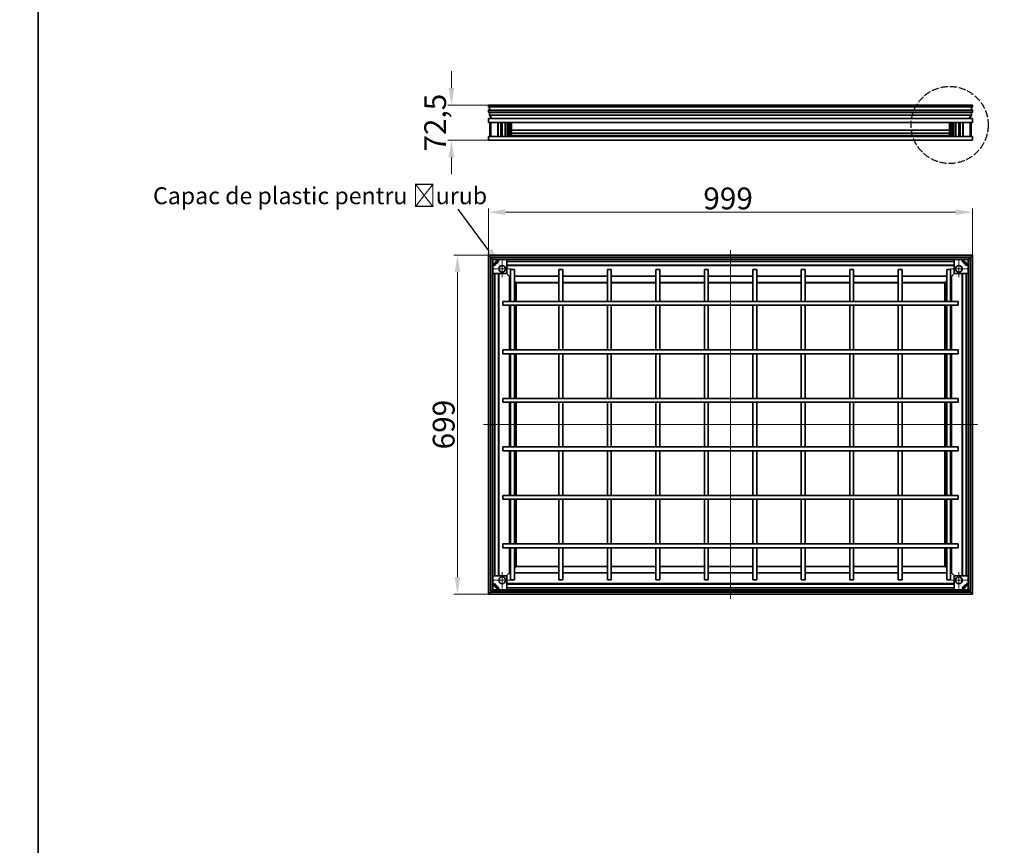
# Model space of a CAD drawing. Units: millimetres. Extents: x -11888 to 22314, y -9630 to 4026.
# Drawn here: x 5189 to 7220, y -7928 to -6225 of the extents above; entities that cross this region are included whole.
import ezdxf
from ezdxf import colors
from ezdxf.entities.mleader import LeaderData, LeaderLine
from ezdxf.math import Vec2, Vec3

# ---------------------------------------------------------------- set-up
doc = ezdxf.new("R2010")
doc.units = ezdxf.units.MM
doc.header["$LTSCALE"] = 5
doc.linetypes.add('AM_ISO02W050x2', pattern=[3.75, 3, -0.75])
for name, color, linetype, lineweight, true_color in [('Center Mark (ISO)', 1, 'Continuous', 9, 0xff0000), ('Centerline (ISO)', 1, 'Continuous', 9, 0xff0000), ('Dimension (ISO)', 5, 'Continuous', 9, 0x0000ff)]:
    doc.layers.add(name, color=color, linetype=linetype, lineweight=lineweight, true_color=true_color)
doc.layers.add('Visible (ISO)', color=7, linetype='Continuous', lineweight=35)
doc.styles.add('Note Text (ISO)', font='tahoma.ttf')
doc.styles.get("Standard").update_dxf_attribs({"font": 'tahoma.ttf'})
doc.dimstyles.new('Default (ISO)', dxfattribs={"dimscale": 5, "dimtxt": 3.5, "dimasz": 3.5, "dimexe": 1.5, "dimexo": 0, "dimgap": 1, "dimtad": 1, "dimrnd": 1e-08, "dimtxsty": 'Note Text (ISO)', "dimcen": 0.09, "dimdle": 10, "dimclrd": 256, "dimclre": 256, "dimclrt": 256, "dimazin": 2, "dimtfac": 1.001486, "dimtmove": 0, "dimatfit": 3, "dimfxl": 1, "dimtolj": 1, "dimlwd": -1, "dimlwe": -1, "dimarcsym": 0})

# ---------------------------------------------------------------- blocks, each defined once
blk = doc.blocks.new('*D151')
at = {"layer": 'Defpoints', "color": 0, "transparency": 16777216}
for p in [(6155.8, -6622.3), (6155.8, -6710.8), (7154.6, -6710.8)]:
    blk.add_point(p, dxfattribs=at)
at = {"layer": 'Dimension (ISO)', "transparency": 16777216}
for p, q in [((6155.8, -6710.8), (6155.8, -6614.8)), ((7119.6, -6622.3), (6190.8, -6622.3)), ((7154.6, -6710.8), (7154.6, -6614.8))]:
    blk.add_line(p, q, dxfattribs=at)
for points in [[(6190.8, -6616.5), (6190.8, -6628.1), (6155.8, -6622.3)], [(7119.6, -6616.5), (7119.6, -6628.1), (7154.6, -6622.3)]]:
    blk.add_solid(points, dxfattribs=at)
at = {"layer": 'Dimension (ISO)', "transparency": 16777216, "insert": (6650.2, -6593.9), "char_height": 45, "attachment_point": 5, "style": 'Note Text (ISO)'}
blk.add_mtext('\\A1;999', dxfattribs=at)
blk = doc.blocks.new('*D152')
at = {"layer": 'Defpoints', "color": 0, "transparency": 16777216}
for p in [(6155.8, -6710.8), (6091.8, -7409.6), (6155.8, -7409.6)]:
    blk.add_point(p, dxfattribs=at)
at = {"layer": 'Dimension (ISO)', "transparency": 16777216}
for p, q in [((6155.8, -6710.8), (6084.3, -6710.8)), ((6091.8, -6745.8), (6091.8, -7374.6)), ((6155.8, -7409.6), (6084.3, -7409.6))]:
    blk.add_line(p, q, dxfattribs=at)
for points in [[(6086, -6745.8), (6097.6, -6745.8), (6091.8, -6710.8)], [(6086, -7374.6), (6097.6, -7374.6), (6091.8, -7409.6)]]:
    blk.add_solid(points, dxfattribs=at)
at = {"layer": 'Dimension (ISO)', "transparency": 16777216, "insert": (6063.4, -7060.2), "char_height": 45, "attachment_point": 5, "rotation": 90, "style": 'Note Text (ISO)'}
blk.add_mtext('\\A1;699', dxfattribs=at)
blk = doc.blocks.new('*D153')
at = {"layer": 'Defpoints', "color": 0, "transparency": 16777216}
for p in [(6155.8, -6401.5), (6079.5, -6474), (6155.8, -6474)]:
    blk.add_point(p, dxfattribs=at)
at = {"layer": 'Dimension (ISO)', "transparency": 16777216}
for p, q in [((6079.5, -6366.5), (6079.5, -6331.5)), ((6155.8, -6401.5), (6072, -6401.5)), ((6155.8, -6474), (6072, -6474)), ((6079.5, -6509), (6079.5, -6544))]:
    blk.add_line(p, q, dxfattribs=at)
for points in [[(6073.6, -6366.5), (6085.3, -6366.5), (6079.5, -6401.5)], [(6073.6, -6509), (6085.3, -6509), (6079.5, -6474)]]:
    blk.add_solid(points, dxfattribs=at)
at = {"layer": 'Dimension (ISO)', "transparency": 16777216, "insert": (6045.9, -6437.7), "char_height": 45, "attachment_point": 5, "rotation": 90, "style": 'Note Text (ISO)'}
blk.add_mtext('\\A1;72,5', dxfattribs=at)

msp = doc.modelspace()

# ---------------------------------------------------------------- linework, layer by layer
msp.add_lwpolyline([(-11290, 3559), (5227, 3559), (5227, -9143), (-11290, -9143)], close=True)
at = {"color": 0}
msp.add_lwpolyline([(5227, 3559), (21805, 3559), (21805, -9143), (5227, -9143)], close=True, dxfattribs=at)
at = {"linetype": 'AM_ISO02W050x2'}
msp.add_circle((7107.27, -6442.42), 79.53, dxfattribs=at)
at = {"layer": 'Center Mark (ISO)', "linetype": 'Continuous'}
for p, q in [((6184.08, -6722.05), (6184.08, -6756.21)), ((7126.28, -6722.05), (7126.28, -6756.21)), ((6201.16, -6739.13), (6167.01, -6739.13)), ((7143.36, -6739.13), (7109.21, -6739.13)), ((6184.08, -7364.25), (6184.08, -7398.41)), ((7126.28, -7364.25), (7126.28, -7398.41)), ((6201.16, -7381.33), (6167.01, -7381.33)), ((7143.36, -7381.33), (7109.21, -7381.33))]:
    msp.add_line(p, q, dxfattribs=at)
at = {"layer": 'Centerline (ISO)', "linetype": 'Continuous'}
for p, q in [((6655.18, -7419.63), (6655.18, -6700.83)), ((7164.58, -7060.23), (6145.78, -7060.23))]:
    msp.add_line(p, q, dxfattribs=at)
at = {"layer": 'Visible (ISO)'}
for p, q in [((6155.78, -6404.95), (6155.78, -6401.5)), ((6155.78, -6401.5), (6155.78, -6404.95)), ((6155.78, -6401.5), (7154.58, -6401.5)), ((6155.78, -6415.7), (6155.78, -6411.95)), ((6155.78, -6411.95), (6155.78, -6415.7)), ((6157.78, -6416.79), (6155.78, -6415.7)), ((6155.78, -6415.7), (6157.78, -6416.79)), ((6155.78, -6415.7), (7154.58, -6415.7)), ((6156.03, -6405.2), (7154.33, -6405.2)), ((6156.03, -6411.7), (7154.33, -6411.7)), ((6157.78, -6411.7), (6157.78, -6405.2)), ((6157.78, -6405.2), (6157.78, -6411.7)), ((6157.78, -6422.38), (6157.78, -6416.79)), ((6157.78, -6416.79), (6157.78, -6422.38)), ((6157.78, -6416.79), (7152.58, -6416.79)), ((7152.58, -6405.2), (7152.58, -6411.7)), ((7152.58, -6411.7), (7152.58, -6405.2)), ((7154.58, -6415.7), (7152.58, -6416.79)), ((7152.58, -6416.79), (7154.58, -6415.7)), ((7152.58, -6416.79), (7152.58, -6422.38)), ((7152.58, -6422.38), (7152.58, -6416.79)), ((7154.58, -6401.5), (7154.58, -6404.95)), ((7154.58, -6404.95), (7154.58, -6401.5)), ((7154.58, -6411.95), (7154.58, -6415.7)), ((7154.58, -6415.7), (7154.58, -6411.95)), ((6155.78, -6437), (6155.78, -6429)), ((6155.78, -6429), (6155.78, -6437)), ((6155.78, -6429), (7154.58, -6429)), ((6155.78, -6437), (7154.58, -6437)), ((6162.51, -6429), (6157.78, -6422.38)), ((6157.78, -6422.38), (6162.51, -6429)), ((6157.78, -6422.38), (7152.58, -6422.38)), ((6158.38, -6437), (6158.38, -6466)), ((6160.38, -6466), (6160.38, -6437)), ((6174.88, -6466), (6174.88, -6437)), ((6175.89, -6437), (6175.89, -6466)), ((6181.38, -6437), (6181.38, -6466)), ((6183.88, -6437), (6183.88, -6466)), ((6190.38, -6466), (6190.38, -6437)), ((6191.39, -6437), (6191.39, -6466)), ((6195.88, -6437), (6195.88, -6466)), ((6198.38, -6437), (6198.38, -6466)), ((6201.88, -6437), (6201.88, -6466)), ((6203.38, -6466), (6203.38, -6437)), ((7106.98, -6437), (7106.98, -6466)), ((7108.48, -6466), (7108.48, -6437)), ((7111.98, -6466), (7111.98, -6437)), ((7114.48, -6437), (7114.48, -6466)), ((7118.97, -6437), (7118.97, -6466)), ((7119.98, -6437), (7119.98, -6466)), ((7126.48, -6466), (7126.48, -6437)), ((7128.98, -6437), (7128.98, -6466)), ((7134.47, -6437), (7134.47, -6466)), ((7135.48, -6437), (7135.48, -6466)), ((7152.58, -6422.38), (7147.85, -6429)), ((7147.85, -6429), (7152.58, -6422.38)), ((7149.98, -6437), (7149.98, -6466)), ((7151.98, -6466), (7151.98, -6437)), ((7154.58, -6429), (7154.58, -6437)), ((7154.58, -6437), (7154.58, -6429)), ((6203.38, -6453), (7106.98, -6453)), ((6203.38, -6459.45), (7106.98, -6459.45)), ((6155.78, -6474), (6155.78, -6466)), ((6155.78, -6466), (6155.78, -6474)), ((6155.78, -6466), (7154.58, -6466)), ((6155.78, -6474), (7154.58, -6474)), ((6203.38, -6463.8), (7106.98, -6463.8)), ((7154.58, -6466), (7154.58, -6474)), ((7154.58, -6474), (7154.58, -6466)), ((6155.78, -6710.83), (6155.78, -7409.63)), ((6159.78, -6714.83), (6155.78, -6710.83)), ((6155.78, -6710.83), (6159.78, -6714.83)), ((7154.58, -6710.83), (6155.78, -6710.83)), ((6159.78, -6714.83), (6159.78, -7405.63)), ((6160.78, -6715.83), (6159.78, -6714.83)), ((6159.78, -6714.83), (6160.78, -6715.83)), ((7150.58, -6714.83), (6159.78, -6714.83)), ((6159.94, -6720.23), (6159.78, -6720.23)), ((6159.94, -6720.23), (6159.94, -7400.23)), ((6160.78, -6720.23), (6159.94, -6720.23)), ((6164.78, -6719.83), (6160.78, -6715.83)), ((6160.78, -6715.83), (6160.78, -7404.63)), ((6160.78, -6715.83), (6164.78, -6719.83)), ((7149.58, -6715.83), (6160.78, -6715.83)), ((6164.78, -6719.83), (6164.78, -7400.63)), ((7145.58, -6719.83), (6164.78, -6719.83)), ((6165.18, -6714.83), (6165.18, -6714.99)), ((6165.18, -6714.99), (6165.18, -6715.83)), ((7145.18, -6714.99), (6165.18, -6714.99)), ((6193.58, -6719.83), (6193.58, -6746.63)), ((6193.58, -6723.82), (7116.78, -6723.82)), ((7116.78, -6746.63), (7116.78, -6719.83)), ((7132.72, -6723.29), (7132.72, -6723.29)), ((7132.72, -6723.29), (7133.14, -6723.71)), ((7133.14, -6723.71), (7132.72, -6723.29)), ((7133.14, -6723.71), (7133.14, -6723.71)), ((7133.57, -6723.35), (7133.57, -6723.34)), ((7133.57, -6723.34), (7135.51, -6725.28)), ((7135.5, -6725.28), (7133.57, -6723.35)), ((7134.12, -6723.01), (7134.11, -6723.01)), ((7134.11, -6723.01), (7135.87, -6724.77)), ((7134.12, -6723.01), (7135.87, -6724.76)), ((7136.41, -6722.47), (7136.41, -6722.46)), ((7136.98, -6721.9), (7136.98, -6721.9)), ((7145.18, -6714.99), (7145.18, -6714.83)), ((7145.18, -6715.83), (7145.18, -6714.99)), ((7149.58, -6715.83), (7145.58, -6719.83)), ((7145.58, -6719.83), (7149.58, -6715.83)), ((7145.58, -7400.63), (7145.58, -6719.83)), ((7150.58, -6714.83), (7149.58, -6715.83)), ((7149.58, -6715.83), (7150.58, -6714.83)), ((7149.58, -7404.63), (7149.58, -6715.83)), ((7150.43, -6720.23), (7149.58, -6720.23)), ((7150.58, -6720.23), (7150.43, -6720.23)), ((7150.43, -7400.23), (7150.43, -6720.23)), ((7154.58, -6710.83), (7150.58, -6714.83)), ((7150.58, -6714.83), (7154.58, -6710.83)), ((7150.58, -7405.63), (7150.58, -6714.83)), ((7154.58, -7409.63), (7154.58, -6710.83)), ((6166.85, -6728.43), (6166.85, -6728.44)), ((6167.42, -6729.01), (6167.42, -6729)), ((6167.96, -6731.3), (6169.72, -6729.55)), ((6167.97, -6731.3), (6167.96, -6731.3)), ((6167.97, -6731.3), (6169.71, -6729.55)), ((6168.24, -6732.69), (6168.66, -6732.27)), ((6168.67, -6732.27), (6168.24, -6732.7)), ((6168.24, -6732.7), (6168.24, -6732.69)), ((6168.29, -6731.85), (6170.23, -6729.91)), ((6168.3, -6731.85), (6168.29, -6731.85)), ((6170.23, -6729.92), (6168.3, -6731.85)), ((6168.67, -6732.27), (6168.66, -6732.27)), ((6169.71, -6729.55), (6169.72, -6729.55)), ((6170.23, -6729.92), (6170.23, -6729.91)), ((6170.66, -6730.28), (6171.08, -6729.86)), ((6171.08, -6729.86), (6170.66, -6730.28)), ((6170.66, -6730.28), (6170.66, -6730.28)), ((6171.08, -6729.86), (6171.08, -6729.86)), ((6171.95, -6725.04), (6172.11, -6724.45)), ((6171.96, -6725.05), (6171.95, -6725.04)), ((6172.12, -6724.44), (6171.96, -6725.05)), ((6172.12, -6724.44), (6172.11, -6724.45)), ((6173.58, -6725.89), (6172.98, -6726.05)), ((6172.98, -6726.05), (6173.58, -6725.89)), ((6172.98, -6726.05), (6172.98, -6726.05)), ((6173.58, -6725.89), (6173.58, -6725.89)), ((7116.78, -6731.42), (6193.58, -6731.42)), ((7116.78, -6732.27), (6193.58, -6732.27)), ((6201.18, -6740.23), (6209.18, -6740.23)), ((6201.18, -6806.23), (6201.18, -6740.23)), ((6209.18, -6806.23), (6209.18, -6740.23)), ((6301.18, -6740.23), (6309.18, -6740.23)), ((6301.18, -6806.23), (6301.18, -6740.23)), ((6309.18, -6806.23), (6309.18, -6740.23)), ((6401.18, -6740.23), (6409.18, -6740.23)), ((6401.18, -6806.23), (6401.18, -6740.23)), ((6409.18, -6806.23), (6409.18, -6740.23)), ((6501.18, -6740.23), (6509.18, -6740.23)), ((6501.18, -6806.23), (6501.18, -6740.23)), ((6509.18, -6806.23), (6509.18, -6740.23)), ((6601.18, -6740.23), (6609.18, -6740.23)), ((6601.18, -6740.23), (6601.18, -6806.23)), ((6609.18, -6740.23), (6609.18, -6806.23)), ((6701.18, -6740.23), (6709.18, -6740.23)), ((6701.18, -6740.23), (6701.18, -6806.23)), ((6709.18, -6740.23), (6709.18, -6806.23)), ((6801.18, -6740.23), (6809.18, -6740.23)), ((6801.18, -6740.23), (6801.18, -6806.23)), ((6809.18, -6740.23), (6809.18, -6806.23)), ((6901.18, -6740.23), (6909.18, -6740.23)), ((6901.18, -6740.23), (6901.18, -6806.23)), ((6909.18, -6740.23), (6909.18, -6806.23)), ((7001.18, -6740.23), (7009.18, -6740.23)), ((7001.18, -6740.23), (7001.18, -6806.23)), ((7009.18, -6740.23), (7009.18, -6806.23)), ((7101.18, -6740.23), (7109.18, -6740.23)), ((7101.18, -6740.23), (7101.18, -6806.23)), ((7109.18, -6740.23), (7109.18, -6806.23)), ((7135.13, -6725.71), (7135.14, -6725.71)), ((7135.56, -6726.13), (7135.13, -6725.71)), ((7135.14, -6725.71), (7135.56, -6726.12)), ((7135.5, -6725.28), (7135.51, -6725.28)), ((7135.56, -6726.13), (7135.56, -6726.12)), ((7135.87, -6724.76), (7135.87, -6724.77)), ((7139.37, -6728.02), (7139.36, -6728.03)), ((7139.52, -6728.62), (7139.36, -6728.03)), ((7139.37, -6728.02), (7139.53, -6728.63)), ((7139.53, -6728.63), (7139.52, -6728.62)), ((7140.37, -6727), (7140.97, -6727.16)), ((7140.37, -6727), (7140.37, -6727)), ((7140.97, -6727.17), (7140.37, -6727)), ((7140.97, -6727.17), (7140.97, -6727.16)), ((6191.58, -6748.63), (6164.78, -6748.63)), ((6168.78, -7371.83), (6168.78, -6748.63)), ((6176.38, -6748.63), (6176.38, -7371.83)), ((6177.22, -6748.63), (6177.22, -7371.83)), ((6198.81, -6753.85), (6193, -6748.05)), ((6193, -6748.05), (6198.81, -6753.85)), ((6199.31, -6754.35), (6198.81, -6753.85)), ((6198.81, -6753.85), (6199.31, -6754.35)), ((6199.31, -6754.35), (6201.18, -6756.23)), ((6199.31, -6754.35), (6199.31, -6806.23)), ((6201.18, -6754.35), (6199.31, -6754.35)), ((6201.18, -6756.23), (6199.31, -6754.35)), ((6301.18, -6754.35), (6209.18, -6754.35)), ((6209.18, -6764.23), (6212.31, -6767.35)), ((6212.31, -6767.35), (6209.18, -6764.23)), ((6401.18, -6754.35), (6309.18, -6754.35)), ((6501.18, -6754.35), (6409.18, -6754.35)), ((6601.18, -6754.35), (6509.18, -6754.35)), ((6701.18, -6754.35), (6609.18, -6754.35)), ((6801.18, -6754.35), (6709.18, -6754.35)), ((6901.18, -6754.35), (6809.18, -6754.35)), ((7001.18, -6754.35), (6909.18, -6754.35)), ((7101.18, -6754.35), (7009.18, -6754.35)), ((7098.06, -6767.35), (7101.18, -6764.23)), ((7101.18, -6764.23), (7098.06, -6767.35)), ((7109.18, -6756.23), (7111.06, -6754.35)), ((7111.06, -6754.35), (7109.18, -6756.23)), ((7111.06, -6754.35), (7109.18, -6754.35)), ((7111.56, -6753.85), (7111.06, -6754.35)), ((7111.06, -6754.35), (7111.56, -6753.85)), ((7111.06, -6806.23), (7111.06, -6754.35)), ((7117.37, -6748.05), (7111.56, -6753.85)), ((7111.56, -6753.85), (7117.37, -6748.05)), ((7145.58, -6748.63), (7118.78, -6748.63)), ((7133.14, -7371.83), (7133.14, -6748.63)), ((7133.99, -7371.83), (7133.99, -6748.63)), ((7141.59, -6748.63), (7141.59, -7371.83)), ((6212.68, -6767.73), (6212.31, -6767.35)), ((6212.31, -6767.35), (6212.31, -6806.23)), ((6212.31, -6767.35), (6212.68, -6767.73)), ((6301.18, -6767.35), (6212.31, -6767.35)), ((6212.68, -6767.73), (6212.68, -6806.23)), ((6301.18, -6767.73), (6212.68, -6767.73)), ((6401.18, -6767.35), (6309.18, -6767.35)), ((6401.18, -6767.73), (6309.18, -6767.73)), ((6501.18, -6767.35), (6409.18, -6767.35)), ((6501.18, -6767.73), (6409.18, -6767.73)), ((6601.18, -6767.35), (6509.18, -6767.35)), ((6601.18, -6767.73), (6509.18, -6767.73)), ((6701.18, -6767.35), (6609.18, -6767.35)), ((6701.18, -6767.73), (6609.18, -6767.73)), ((6801.18, -6767.35), (6709.18, -6767.35)), ((6801.18, -6767.73), (6709.18, -6767.73)), ((6901.18, -6767.35), (6809.18, -6767.35)), ((6901.18, -6767.73), (6809.18, -6767.73)), ((7001.18, -6767.35), (6909.18, -6767.35)), ((7001.18, -6767.73), (6909.18, -6767.73)), ((7098.06, -6767.35), (7009.18, -6767.35)), ((7097.68, -6767.73), (7009.18, -6767.73)), ((7098.06, -6767.35), (7097.68, -6767.73)), ((7097.68, -6767.73), (7098.06, -6767.35)), ((7097.68, -6806.23), (7097.68, -6767.73)), ((7098.06, -6806.23), (7098.06, -6767.35)), ((6185.18, -6814.23), (6185.18, -6806.23)), ((7125.18, -6806.23), (6185.18, -6806.23)), ((7125.18, -6814.23), (6185.18, -6814.23)), ((6199.31, -6814.23), (6199.31, -6906.23)), ((6201.18, -6906.23), (6201.18, -6814.23)), ((6209.18, -6906.23), (6209.18, -6814.23)), ((6212.31, -6814.23), (6212.31, -6906.23)), ((6212.68, -6814.23), (6212.68, -6906.23)), ((6301.18, -6906.23), (6301.18, -6814.23)), ((6309.18, -6906.23), (6309.18, -6814.23)), ((6401.18, -6906.23), (6401.18, -6814.23)), ((6409.18, -6906.23), (6409.18, -6814.23)), ((6501.18, -6906.23), (6501.18, -6814.23)), ((6509.18, -6906.23), (6509.18, -6814.23)), ((6601.18, -6814.23), (6601.18, -6906.23)), ((6609.18, -6814.23), (6609.18, -6906.23)), ((6701.18, -6814.23), (6701.18, -6906.23)), ((6709.18, -6814.23), (6709.18, -6906.23)), ((6801.18, -6814.23), (6801.18, -6906.23)), ((6809.18, -6814.23), (6809.18, -6906.23)), ((6901.18, -6814.23), (6901.18, -6906.23)), ((6909.18, -6814.23), (6909.18, -6906.23)), ((7001.18, -6814.23), (7001.18, -6906.23)), ((7009.18, -6814.23), (7009.18, -6906.23)), ((7097.68, -6906.23), (7097.68, -6814.23)), ((7098.06, -6906.23), (7098.06, -6814.23)), ((7101.18, -6814.23), (7101.18, -6906.23)), ((7109.18, -6814.23), (7109.18, -6906.23)), ((7111.06, -6906.23), (7111.06, -6814.23)), ((7125.18, -6806.23), (7125.18, -6814.23)), ((6185.18, -6914.23), (6185.18, -6906.23)), ((7125.18, -6906.23), (6185.18, -6906.23)), ((7125.18, -6906.23), (7125.18, -6914.23)), ((7125.18, -6914.23), (6185.18, -6914.23)), ((6199.31, -6914.23), (6199.31, -7006.23)), ((6201.18, -7006.23), (6201.18, -6914.23)), ((6209.18, -7006.23), (6209.18, -6914.23)), ((6212.31, -6914.23), (6212.31, -7006.23)), ((6212.68, -6914.23), (6212.68, -7006.23)), ((6301.18, -7006.23), (6301.18, -6914.23)), ((6309.18, -7006.23), (6309.18, -6914.23)), ((6401.18, -7006.23), (6401.18, -6914.23)), ((6409.18, -7006.23), (6409.18, -6914.23)), ((6501.18, -7006.23), (6501.18, -6914.23)), ((6509.18, -7006.23), (6509.18, -6914.23)), ((6601.18, -6914.23), (6601.18, -7006.23)), ((6609.18, -6914.23), (6609.18, -7006.23)), ((6701.18, -6914.23), (6701.18, -7006.23)), ((6709.18, -6914.23), (6709.18, -7006.23)), ((6801.18, -6914.23), (6801.18, -7006.23)), ((6809.18, -6914.23), (6809.18, -7006.23)), ((6901.18, -6914.23), (6901.18, -7006.23)), ((6909.18, -6914.23), (6909.18, -7006.23)), ((7001.18, -6914.23), (7001.18, -7006.23)), ((7009.18, -6914.23), (7009.18, -7006.23)), ((7097.68, -7006.23), (7097.68, -6914.23)), ((7098.06, -7006.23), (7098.06, -6914.23)), ((7101.18, -6914.23), (7101.18, -7006.23)), ((7109.18, -6914.23), (7109.18, -7006.23)), ((7111.06, -7006.23), (7111.06, -6914.23)), ((6185.18, -7014.23), (6185.18, -7006.23)), ((7125.18, -7006.23), (6185.18, -7006.23)), ((7125.18, -7006.23), (7125.18, -7014.23)), ((7125.18, -7014.23), (6185.18, -7014.23)), ((6199.31, -7014.23), (6199.31, -7106.23)), ((6201.18, -7106.23), (6201.18, -7014.23)), ((6209.18, -7106.23), (6209.18, -7014.23)), ((6212.31, -7014.23), (6212.31, -7106.23)), ((6212.68, -7014.23), (6212.68, -7106.23)), ((6301.18, -7106.23), (6301.18, -7014.23)), ((6309.18, -7106.23), (6309.18, -7014.23)), ((6401.18, -7106.23), (6401.18, -7014.23)), ((6409.18, -7106.23), (6409.18, -7014.23)), ((6501.18, -7106.23), (6501.18, -7014.23)), ((6509.18, -7106.23), (6509.18, -7014.23)), ((6601.18, -7014.23), (6601.18, -7106.23)), ((6609.18, -7014.23), (6609.18, -7106.23)), ((6701.18, -7014.23), (6701.18, -7106.23)), ((6709.18, -7014.23), (6709.18, -7106.23)), ((6801.18, -7014.23), (6801.18, -7106.23)), ((6809.18, -7014.23), (6809.18, -7106.23)), ((6901.18, -7014.23), (6901.18, -7106.23)), ((6909.18, -7014.23), (6909.18, -7106.23)), ((7001.18, -7014.23), (7001.18, -7106.23)), ((7009.18, -7014.23), (7009.18, -7106.23)), ((7097.68, -7106.23), (7097.68, -7014.23)), ((7098.06, -7106.23), (7098.06, -7014.23)), ((7101.18, -7014.23), (7101.18, -7106.23)), ((7109.18, -7014.23), (7109.18, -7106.23)), ((7111.06, -7106.23), (7111.06, -7014.23)), ((6185.18, -7114.23), (6185.18, -7106.23)), ((6185.18, -7106.23), (7125.18, -7106.23)), ((7125.18, -7106.23), (7125.18, -7114.23)), ((6185.18, -7114.23), (7125.18, -7114.23)), ((6199.31, -7114.23), (6199.31, -7206.23)), ((6201.18, -7206.23), (6201.18, -7114.23)), ((6209.18, -7206.23), (6209.18, -7114.23)), ((6212.31, -7114.23), (6212.31, -7206.23)), ((6212.68, -7114.23), (6212.68, -7206.23)), ((6301.18, -7206.23), (6301.18, -7114.23)), ((6309.18, -7206.23), (6309.18, -7114.23)), ((6401.18, -7206.23), (6401.18, -7114.23)), ((6409.18, -7206.23), (6409.18, -7114.23)), ((6501.18, -7206.23), (6501.18, -7114.23)), ((6509.18, -7206.23), (6509.18, -7114.23)), ((6601.18, -7114.23), (6601.18, -7206.23)), ((6609.18, -7114.23), (6609.18, -7206.23)), ((6701.18, -7114.23), (6701.18, -7206.23)), ((6709.18, -7114.23), (6709.18, -7206.23)), ((6801.18, -7114.23), (6801.18, -7206.23)), ((6809.18, -7114.23), (6809.18, -7206.23)), ((6901.18, -7114.23), (6901.18, -7206.23)), ((6909.18, -7114.23), (6909.18, -7206.23)), ((7001.18, -7114.23), (7001.18, -7206.23)), ((7009.18, -7114.23), (7009.18, -7206.23)), ((7097.68, -7206.23), (7097.68, -7114.23)), ((7098.06, -7206.23), (7098.06, -7114.23)), ((7101.18, -7114.23), (7101.18, -7206.23)), ((7109.18, -7114.23), (7109.18, -7206.23)), ((7111.06, -7206.23), (7111.06, -7114.23)), ((6185.18, -7214.23), (6185.18, -7206.23)), ((6185.18, -7206.23), (7125.18, -7206.23)), ((7125.18, -7206.23), (7125.18, -7214.23)), ((6185.18, -7214.23), (7125.18, -7214.23)), ((6199.31, -7214.23), (6199.31, -7306.23)), ((6201.18, -7306.23), (6201.18, -7214.23)), ((6209.18, -7306.23), (6209.18, -7214.23)), ((6212.31, -7214.23), (6212.31, -7306.23)), ((6212.68, -7214.23), (6212.68, -7306.23)), ((6301.18, -7306.23), (6301.18, -7214.23)), ((6309.18, -7306.23), (6309.18, -7214.23)), ((6401.18, -7306.23), (6401.18, -7214.23)), ((6409.18, -7306.23), (6409.18, -7214.23)), ((6501.18, -7306.23), (6501.18, -7214.23)), ((6509.18, -7306.23), (6509.18, -7214.23)), ((6601.18, -7214.23), (6601.18, -7306.23)), ((6609.18, -7214.23), (6609.18, -7306.23)), ((6701.18, -7214.23), (6701.18, -7306.23)), ((6709.18, -7214.23), (6709.18, -7306.23)), ((6801.18, -7214.23), (6801.18, -7306.23)), ((6809.18, -7214.23), (6809.18, -7306.23)), ((6901.18, -7214.23), (6901.18, -7306.23)), ((6909.18, -7214.23), (6909.18, -7306.23)), ((7001.18, -7214.23), (7001.18, -7306.23)), ((7009.18, -7214.23), (7009.18, -7306.23)), ((7097.68, -7306.23), (7097.68, -7214.23)), ((7098.06, -7306.23), (7098.06, -7214.23)), ((7101.18, -7214.23), (7101.18, -7306.23)), ((7109.18, -7214.23), (7109.18, -7306.23)), ((7111.06, -7306.23), (7111.06, -7214.23)), ((6185.18, -7314.23), (6185.18, -7306.23)), ((6185.18, -7306.23), (7125.18, -7306.23)), ((7125.18, -7306.23), (7125.18, -7314.23)), ((6185.18, -7314.23), (7125.18, -7314.23)), ((6199.31, -7314.23), (6199.31, -7366.11)), ((6201.18, -7380.23), (6201.18, -7314.23)), ((6209.18, -7380.23), (6209.18, -7314.23)), ((6212.31, -7314.23), (6212.31, -7353.11)), ((6212.68, -7314.23), (6212.68, -7352.73)), ((6301.18, -7380.23), (6301.18, -7314.23)), ((6309.18, -7380.23), (6309.18, -7314.23)), ((6401.18, -7380.23), (6401.18, -7314.23)), ((6409.18, -7380.23), (6409.18, -7314.23)), ((6501.18, -7380.23), (6501.18, -7314.23)), ((6509.18, -7380.23), (6509.18, -7314.23)), ((6601.18, -7314.23), (6601.18, -7380.23)), ((6609.18, -7314.23), (6609.18, -7380.23)), ((6701.18, -7314.23), (6701.18, -7380.23)), ((6709.18, -7314.23), (6709.18, -7380.23)), ((6801.18, -7314.23), (6801.18, -7380.23)), ((6809.18, -7314.23), (6809.18, -7380.23)), ((6901.18, -7314.23), (6901.18, -7380.23)), ((6909.18, -7314.23), (6909.18, -7380.23)), ((7001.18, -7314.23), (7001.18, -7380.23)), ((7009.18, -7314.23), (7009.18, -7380.23)), ((7097.68, -7352.73), (7097.68, -7314.23)), ((7098.06, -7353.11), (7098.06, -7314.23)), ((7101.18, -7314.23), (7101.18, -7380.23)), ((7109.18, -7314.23), (7109.18, -7380.23)), ((7111.06, -7366.11), (7111.06, -7314.23)), ((6212.31, -7353.11), (6209.18, -7356.23)), ((6209.18, -7356.23), (6212.31, -7353.11)), ((6212.31, -7353.11), (6212.68, -7352.73)), ((6212.68, -7352.73), (6212.31, -7353.11)), ((6212.31, -7353.11), (6301.18, -7353.11)), ((6212.68, -7352.73), (6301.18, -7352.73)), ((6309.18, -7352.73), (6401.18, -7352.73)), ((6309.18, -7353.11), (6401.18, -7353.11)), ((6409.18, -7352.73), (6501.18, -7352.73)), ((6409.18, -7353.11), (6501.18, -7353.11)), ((6509.18, -7352.73), (6601.18, -7352.73)), ((6509.18, -7353.11), (6601.18, -7353.11)), ((6609.18, -7352.73), (6701.18, -7352.73)), ((6609.18, -7353.11), (6701.18, -7353.11)), ((6709.18, -7352.73), (6801.18, -7352.73)), ((6709.18, -7353.11), (6801.18, -7353.11)), ((6809.18, -7352.73), (6901.18, -7352.73)), ((6809.18, -7353.11), (6901.18, -7353.11)), ((6909.18, -7352.73), (7001.18, -7352.73)), ((6909.18, -7353.11), (7001.18, -7353.11)), ((7009.18, -7352.73), (7097.68, -7352.73)), ((7009.18, -7353.11), (7098.06, -7353.11)), ((7097.68, -7352.73), (7098.06, -7353.11)), ((7098.06, -7353.11), (7097.68, -7352.73)), ((7101.18, -7356.23), (7098.06, -7353.11)), ((7098.06, -7353.11), (7101.18, -7356.23)), ((6164.78, -7371.83), (6191.58, -7371.83)), ((6193, -7372.42), (6198.81, -7366.61)), ((6198.81, -7366.61), (6193, -7372.42)), ((6193.58, -7373.83), (6193.58, -7400.63)), ((6198.81, -7366.61), (6199.31, -7366.11)), ((6199.31, -7366.11), (6198.81, -7366.61)), ((6201.18, -7364.23), (6199.31, -7366.11)), ((6199.31, -7366.11), (6201.18, -7364.23)), ((6199.31, -7366.11), (6201.18, -7366.11)), ((6209.18, -7366.11), (6301.18, -7366.11)), ((6309.18, -7366.11), (6401.18, -7366.11)), ((6409.18, -7366.11), (6501.18, -7366.11)), ((6509.18, -7366.11), (6601.18, -7366.11)), ((6609.18, -7366.11), (6701.18, -7366.11)), ((6709.18, -7366.11), (6801.18, -7366.11)), ((6809.18, -7366.11), (6901.18, -7366.11)), ((6909.18, -7366.11), (7001.18, -7366.11)), ((7009.18, -7366.11), (7101.18, -7366.11)), ((7111.06, -7366.11), (7109.18, -7364.23)), ((7109.18, -7364.23), (7111.06, -7366.11)), ((7109.18, -7366.11), (7111.06, -7366.11)), ((7111.06, -7366.11), (7111.56, -7366.61)), ((7111.56, -7366.61), (7111.06, -7366.11)), ((7111.56, -7366.61), (7117.37, -7372.42)), ((7117.37, -7372.42), (7111.56, -7366.61)), ((7116.78, -7400.63), (7116.78, -7373.83)), ((7118.78, -7371.83), (7145.58, -7371.83)), ((6169.99, -7393.46), (6169.4, -7393.3)), ((6169.4, -7393.3), (6170, -7393.46)), ((6169.4, -7393.3), (6169.4, -7393.3)), ((6170, -7393.46), (6169.99, -7393.46)), ((6170.84, -7391.84), (6170.85, -7391.84)), ((6171, -7392.44), (6170.84, -7391.84)), ((6170.85, -7391.84), (6171, -7392.43)), ((6171, -7392.44), (6171, -7392.43)), ((6174.81, -7394.33), (6175.24, -7394.76)), ((6174.81, -7394.33), (6174.81, -7394.34)), ((6175.23, -7394.76), (6174.81, -7394.34)), ((6193.58, -7388.19), (7116.78, -7388.19)), ((6193.58, -7389.04), (7116.78, -7389.04)), ((6209.18, -7380.23), (6201.18, -7380.23)), ((6309.18, -7380.23), (6301.18, -7380.23)), ((6409.18, -7380.23), (6401.18, -7380.23)), ((6509.18, -7380.23), (6501.18, -7380.23)), ((6609.18, -7380.23), (6601.18, -7380.23)), ((6709.18, -7380.23), (6701.18, -7380.23)), ((6809.18, -7380.23), (6801.18, -7380.23)), ((6909.18, -7380.23), (6901.18, -7380.23)), ((7009.18, -7380.23), (7001.18, -7380.23)), ((7109.18, -7380.23), (7101.18, -7380.23)), ((7136.79, -7394.57), (7137.39, -7394.41)), ((7137.39, -7394.41), (7136.79, -7394.58)), ((7136.79, -7394.58), (7136.79, -7394.57)), ((7137.39, -7394.41), (7137.39, -7394.41)), ((7139.29, -7390.61), (7139.71, -7390.18)), ((7139.71, -7390.19), (7139.29, -7390.61)), ((7139.29, -7390.61), (7139.29, -7390.61)), ((7139.71, -7390.18), (7139.71, -7390.19)), ((7142.08, -7388.61), (7140.14, -7390.55)), ((7140.14, -7390.55), (7142.07, -7388.61)), ((7140.14, -7390.55), (7140.14, -7390.55)), ((7142.4, -7389.16), (7140.65, -7390.92)), ((7140.66, -7390.91), (7140.65, -7390.92)), ((7142.4, -7389.17), (7140.66, -7390.91)), ((7141.7, -7388.19), (7142.13, -7387.76)), ((7141.7, -7388.19), (7141.71, -7388.19)), ((7142.13, -7387.77), (7141.71, -7388.19)), ((7142.07, -7388.61), (7142.08, -7388.61)), ((7142.13, -7387.76), (7142.13, -7387.77)), ((7142.4, -7389.17), (7142.4, -7389.16)), ((7142.95, -7391.46), (7142.95, -7391.46)), ((7143.52, -7392.03), (7143.51, -7392.03)), ((6155.78, -7409.63), (6159.78, -7405.63)), ((6159.78, -7405.63), (6155.78, -7409.63)), ((6155.78, -7409.63), (7154.58, -7409.63)), ((6159.78, -7400.23), (6159.94, -7400.23)), ((6159.78, -7405.63), (6160.78, -7404.63)), ((6160.78, -7404.63), (6159.78, -7405.63)), ((6159.78, -7405.63), (7150.58, -7405.63)), ((6159.94, -7400.23), (6160.78, -7400.23)), ((6160.78, -7404.63), (6164.78, -7400.63)), ((6164.78, -7400.63), (6160.78, -7404.63)), ((6160.78, -7404.63), (7149.58, -7404.63)), ((6164.78, -7400.63), (7145.58, -7400.63)), ((6165.18, -7404.63), (6165.18, -7405.48)), ((6165.18, -7405.48), (6165.18, -7405.63)), ((6165.18, -7405.48), (7145.18, -7405.48)), ((6173.39, -7398.57), (6173.39, -7398.56)), ((6173.96, -7397.99), (6173.95, -7398)), ((6176.26, -7397.45), (6174.5, -7395.7)), ((6174.5, -7395.7), (6174.5, -7395.7)), ((6176.25, -7397.45), (6174.5, -7395.7)), ((6176.8, -7397.12), (6174.86, -7395.19)), ((6174.87, -7395.19), (6174.86, -7395.19)), ((6174.87, -7395.19), (6176.8, -7397.12)), ((6175.24, -7394.76), (6175.23, -7394.76)), ((6176.25, -7397.45), (6176.26, -7397.45)), ((6176.8, -7397.12), (6176.8, -7397.12)), ((6177.23, -7396.75), (6177.65, -7397.17)), ((6177.23, -7396.75), (6177.23, -7396.76)), ((6177.64, -7397.17), (6177.23, -7396.76)), ((6177.65, -7397.17), (6177.64, -7397.17)), ((7116.78, -7396.64), (6193.58, -7396.64)), ((7138.25, -7396.02), (7138.41, -7395.42)), ((7138.25, -7396.02), (7138.26, -7396.02)), ((7138.42, -7395.42), (7138.26, -7396.02)), ((7138.41, -7395.42), (7138.42, -7395.42)), ((7145.18, -7405.48), (7145.18, -7404.63)), ((7145.18, -7405.63), (7145.18, -7405.48)), ((7145.58, -7400.63), (7149.58, -7404.63)), ((7149.58, -7404.63), (7145.58, -7400.63)), ((7149.58, -7400.23), (7150.43, -7400.23)), ((7149.58, -7404.63), (7150.58, -7405.63)), ((7150.58, -7405.63), (7149.58, -7404.63)), ((7150.43, -7400.23), (7150.58, -7400.23)), ((7150.58, -7405.63), (7154.58, -7409.63)), ((7154.58, -7409.63), (7150.58, -7405.63))]:
    msp.add_line(p, q, dxfattribs=at)
for centre, radius in [((6174.73, -6723.3), 2.03), ((6174.73, -6723.3), 2.03), ((6174.79, -6723.24), 1.41), ((6174.79, -6723.24), 1.41), ((6184.08, -6739.13), 7.08), ((6184.08, -6739.13), 7), ((7126.28, -6739.13), 7.08), ((7126.28, -6739.13), 7), ((7142.11, -6729.78), 2.03), ((7142.11, -6729.78), 2.03), ((7142.18, -6729.84), 1.41), ((7142.18, -6729.84), 1.41), ((6184.08, -7381.33), 7.08), ((6184.08, -7381.33), 7), ((7126.28, -7381.33), 7.08), ((7126.28, -7381.33), 7), ((6168.25, -7390.68), 2.03), ((6168.25, -7390.68), 2.03), ((6168.19, -7390.62), 1.41), ((6168.19, -7390.62), 1.41), ((7135.64, -7397.16), 2.03), ((7135.64, -7397.16), 2.03), ((7135.58, -7397.22), 1.41), ((7135.58, -7397.22), 1.41)]:
    msp.add_circle(centre, radius, dxfattribs=at)
for centre, radius, start, end in [((6156.03, -6404.95), 0.25, 180, 270), ((6156.03, -6404.95), 0.25, 180, 270), ((6156.03, -6411.95), 0.25, 90, 180), ((6156.03, -6411.95), 0.25, 90, 180), ((7154.33, -6404.95), 0.25, 270, 0), ((7154.33, -6404.95), 0.25, 270, 0), ((7154.33, -6411.95), 0.25, 0, 90), ((7154.33, -6411.95), 0.25, 0, 90), ((7136.24, -6726.84), 5, 81.42357, 134.74739), ((7136.24, -6726.84), 4.99, 81.46844, 134.68705), ((7136.22, -6726.83), 4.38, 127.24596, 134.61343), ((7136.22, -6726.83), 4.37, 127.30584, 134.68156), ((7136.24, -6726.84), 4.38, 87.66886, 119.02512), ((7136.24, -6726.84), 4.37, 87.73211, 118.93412), ((7132.03, -6722.59), 4.99, 314.92806, 7.89157), ((7132.03, -6722.59), 5, 314.86812, 7.93643), ((7132.04, -6722.64), 4.38, 330.97488, 2.33114), ((7132.04, -6722.64), 4.37, 331.06588, 2.26789), ((6171.79, -6729.18), 5, 171.42357, 224.74739), ((6171.79, -6729.18), 4.99, 171.46844, 224.68705), ((6167.54, -6733.39), 4.99, 44.92806, 97.89157), ((6167.54, -6733.39), 5, 44.86812, 97.93643), ((6171.79, -6729.18), 4.38, 177.66886, 209.02512), ((6167.6, -6733.38), 4.38, 60.97488, 92.33114), ((6167.6, -6733.38), 4.37, 61.06588, 92.26789), ((6171.79, -6729.18), 4.37, 177.73211, 208.93412), ((6171.78, -6729.2), 4.38, 217.24596, 224.61343), ((6171.78, -6729.2), 4.37, 217.30584, 224.68156), ((6171.62, -6726.41), 2.03, 75.73092, 15), ((6171.62, -6726.41), 2.03, 75.88093, 14.85189), ((6171.62, -6726.41), 1.41, 76.26452, 14.78741), ((6171.62, -6726.41), 1.41, 76.0558, 15), ((6167.61, -6733.42), 4.38, 45.81703, 53.18867), ((6167.61, -6733.42), 4.37, 45.74941, 53.12925), ((7132, -6722.65), 4.37, 315.74941, 323.12925), ((7132, -6722.65), 4.38, 315.81703, 323.18867), ((7139, -6726.67), 2.03, 345.73092, 285), ((7139, -6726.67), 2.03, 345.88093, 284.85189), ((7139, -6726.67), 1.41, 346.26452, 284.78741), ((7139, -6726.67), 1.41, 346.0558, 285), ((6171.36, -7393.8), 2.03, 165.73092, 105), ((6171.36, -7393.8), 2.03, 165.88093, 104.85189), ((6171.36, -7393.8), 1.41, 166.26452, 104.78741), ((6171.36, -7393.8), 1.41, 166.0558, 105), ((6178.34, -7397.88), 5, 134.86812, 187.93643), ((6178.34, -7397.88), 4.99, 134.92806, 187.89157), ((7138.75, -7394.05), 2.03, 255.73092, 195), ((7138.75, -7394.05), 2.03, 255.88093, 194.85189), ((7138.75, -7394.05), 1.41, 256.26452, 194.78741), ((7138.75, -7394.05), 1.41, 256.0558, 195), ((7142.83, -7387.08), 4.99, 224.92806, 277.89157), ((7142.83, -7387.08), 5, 224.86812, 277.93643), ((7142.76, -7387.05), 4.37, 225.74941, 233.12925), ((7142.76, -7387.05), 4.38, 225.81703, 233.18867), ((7142.77, -7387.09), 4.38, 240.97488, 272.33114), ((7142.77, -7387.09), 4.37, 241.06588, 272.26789), ((7138.59, -7391.26), 4.37, 37.30584, 44.68156), ((7138.59, -7391.26), 4.38, 37.24596, 44.61343), ((7138.57, -7391.28), 5, 351.42357, 44.74739), ((7138.57, -7391.28), 4.99, 351.46844, 44.68705), ((7138.57, -7391.28), 4.38, 357.66886, 29.02512), ((7138.57, -7391.28), 4.37, 357.73211, 28.93412), ((6174.13, -7393.62), 4.99, 261.46844, 314.68705), ((6174.13, -7393.62), 5, 261.42357, 314.74739), ((6178.33, -7397.82), 4.38, 150.97488, 182.33114), ((6174.13, -7393.62), 4.38, 267.66886, 299.02512), ((6178.33, -7397.82), 4.37, 151.06588, 182.26789), ((6174.13, -7393.62), 4.37, 267.73211, 298.93412), ((6178.37, -7397.81), 4.38, 135.81703, 143.18867), ((6178.37, -7397.81), 4.37, 135.74941, 143.12925), ((6174.15, -7393.64), 4.37, 307.30584, 314.68156), ((6174.15, -7393.64), 4.38, 307.24596, 314.61343)]:
    msp.add_arc(centre, radius, start, end, dxfattribs=at)
for centre, major_axis in [((6191.58, -6746.63), (1.41, -1.41)), ((7118.78, -6746.63), (-1.41, -1.41)), ((6191.58, -7373.83), (1.41, 1.41)), ((7118.78, -7373.83), (-1.41, 1.41))]:
    msp.add_ellipse(centre, major_axis=major_axis, ratio=0.9996955, start_param=5.4979394, end_param=7.0684312, dxfattribs=at)

# ---------------------------------------------------------------- dimensions: what is measured, and where the dimension line sits
at = {"layer": 'Dimension (ISO)'}
for base, p1, p2, angle, override, picture, middle in [((6079.47, -6474), (6155.78, -6401.5), (6155.78, -6474), 270, {"dimtxt": 9, "dimasz": 7, "dimdec": 1, "dimtofl": 0, "dimatfit": 1}, '*D153', (6079.47, -6437.75)), ((6155.78, -6622.32), (7154.58, -6710.83), (6155.78, -6710.83), 180, {"dimtxt": 9, "dimasz": 7, "dimdec": 0, "dimtofl": 0, "dimatfit": 1}, '*D151', (6650.23, -6622.32)), ((6091.78, -7409.63), (6155.78, -6710.83), (6155.78, -7409.63), 90, {"dimtxt": 9, "dimasz": 7, "dimdec": 0, "dimtofl": 0, "dimatfit": 1}, '*D152', (6091.78, -7060.23))]:
    dim = msp.add_linear_dim(base=base, p1=p1, p2=p2, angle=angle, dimstyle='Default (ISO)', override=override, dxfattribs=at)
    dim.commit()
    dim.dimension.update_dxf_attribs({"geometry": picture, "text_midpoint": middle, "dimtype": 160})

# ---------------------------------------------------------------- leaders
ml = msp.add_multileader_mtext('Standard')
ml.set_content('{\\fTahoma|b0|i0|c238|p34;Capac de plastic pentru }ș{\\fTahoma|b0|i0|c238|p34;urub}', color=256)
ml.set_leader_properties()
ml.build(insert=Vec2(0, 0))
ml.multileader.update_dxf_attribs({"text_right_attachment_type": 7, "dogleg_length": 0.36, "arrow_head_size": 45})
ctx = ml.context
ctx.base_point, ctx.char_height, ctx.arrow_head_size, ctx.landing_gap_size, ctx.plane_origin = Vec3(5463.58, -6593.29), 35, 45, 0.09, Vec3(6184.2, -6738.5)
ctx.right_attachment = 7
notes = []
notes.append((ctx, [(0, (1, 1, 0), (6093.46, -6615.76), (-1, 0), 0.36, [(0, [(6184.2, -6738.5)], 0, [])])]))
ctx.mtext.insert, ctx.mtext.flow_direction = Vec3(5463.67, -6570.82), 5
for ctx, leaders in notes:
    for number, flags, end, landing, length, lines in leaders:
        leader = LeaderData()
        leader.index, (leader.has_last_leader_line, leader.has_dogleg_vector, leader.attachment_direction) = number, flags
        leader.last_leader_point, leader.dogleg_vector, leader.dogleg_length = Vec3(end), Vec3(landing), length
        for number, points, colour, breaks in lines:
            line = LeaderLine()
            line.index, line.vertices, line.color, line.breaks = number, Vec3.list(points), colors.encode_raw_color(colour), breaks
            leader.lines.append(line)
        ctx.leaders.append(leader)

doc.saveas('drawing.dxf')
